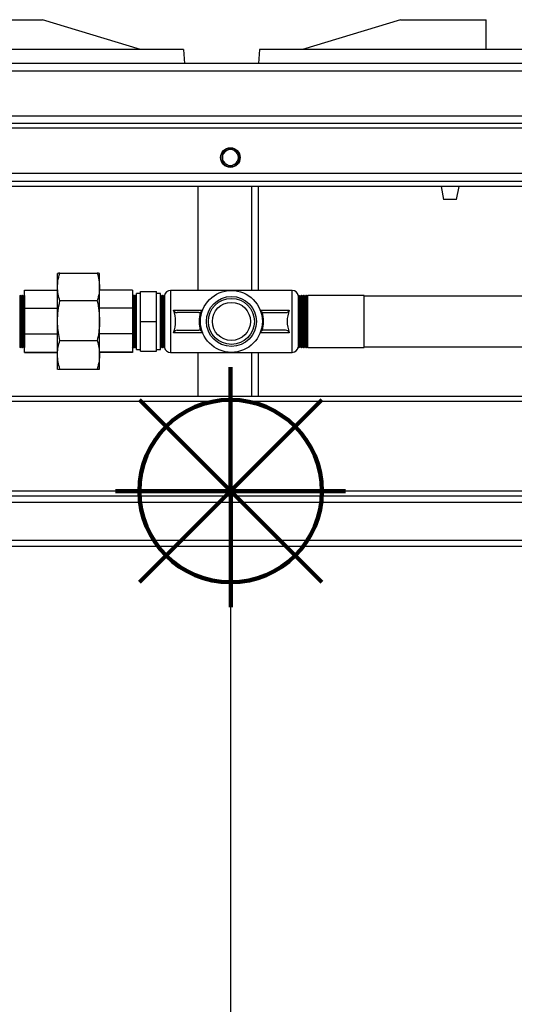
# Model space of a CAD drawing. Units: millimetres. Extents: x -4956 to -1621, y -5609 to -894.
# Drawn here: x -2463 to -2216, y -2225 to -1732 of the extents above; entities that cross this region are included whole.
import ezdxf

# ---------------------------------------------------------------- set-up
doc = ezdxf.new("R2010")
doc.units = ezdxf.units.MM
doc.layers.add('ALFATEC-TEXTO', color=7, linetype='Continuous')
doc.layers.add('PDF_Geometry', color=7, linetype='Continuous')
doc.styles.add('PDF Arial', font='arial.ttf')
doc.dimstyles.new('ALFATEC', dxfattribs={"dimscale": 0.1, "dimtxt": 0.4, "dimasz": 0.2, "dimexe": 0.15, "dimexo": 0.1, "dimgap": 0.15, "dimtad": 0, "dimtxsty": 'PDF Arial', "dimblk": 'OBLIQUE', "dimcen": -2.5, "dimclrd": 4, "dimclre": 4, "dimclrt": 256, "dimadec": 0, "dimazin": 0, "dimtfac": 1, "dimtmove": 0, "dimatfit": 3, "dimfxl": 1, "dimarcsym": 0})

# ---------------------------------------------------------------- blocks, each defined once
blk = doc.blocks.new('_OBLIQUE')
at = {"color": 0, "linetype": 'ByBlock'}
blk.add_line((-0.5, -0.5), (0.5, 0.5), dxfattribs=at)
blk = doc.blocks.new('*D70')
at = {"color": 4, "lineweight": -2, "transparency": 16777216}
for p, q in [((-2357.78, -1968.06), (-2357.78, -1968.06)), ((-2357.77, -1968.06), (-2357.77, -2230.33)), ((-2357.77, -2603.75), (-2357.77, -2341.48)), ((-2694.35, -2603.75), (-2357.75, -2603.75))]:
    blk.add_line(p, q, dxfattribs=at)
at = {"layer": 'Defpoints', "color": 0, "transparency": 16777216}
for p in [(-2357.77, -1968.06), (-2694.36, -2603.75), (-2357.77, -2603.75)]:
    blk.add_point(p, dxfattribs=at)
at = {"color": 4, "lineweight": -2, "transparency": 16777216, "xscale": 35.5, "yscale": 35.5, "zscale": 35.5}
for p, rotation in [((-2357.77, -1968.06), 90), ((-2357.77, -2603.75), 270)]:
    blk.add_blockref('_OBLIQUE', p, dxfattribs=dict(at, rotation=rotation))
at = {"transparency": 16777216, "insert": (-2357.77, -2285.91), "char_height": 50, "attachment_point": 5, "rotation": 90, "style": 'PDF Arial'}
blk.add_mtext('665', dxfattribs=at)
blk = doc.blocks.new('P.GÁS')
at = {"color": 1, "lineweight": 106}
for p, q in [((0.0001, 0.04422), (0.0001, -0.04146)), ((0.03263, 0.03253), (-0.03244, -0.03253)), ((-0.03244, 0.03253), (0.03263, -0.03253)), ((-0.041, 0), (0.041, 0))]:
    blk.add_line(p, q, dxfattribs=at)
blk.add_circle((0.0001, 0), 0.03253, dxfattribs=at)

msp = doc.modelspace()

# ---------------------------------------------------------------- linework, layer by layer
at = {"layer": 'PDF_Geometry', "color": 3, "lineweight": 25}
for p, q in [((-2494.732, -1732.168), (-2451.762, -1732.168)), ((-2402.763, -1747.068), (-2451.762, -1732.168)), ((-2272.633, -1732.168), (-2321.631, -1747.068)), ((-2272.633, -1732.168), (-2229.662, -1732.168)), ((-2229.662, -1747.068), (-2229.662, -1732.168)), ((-2381.264, -1747.068), (-2700.253, -1747.068)), ((-2381.264, -1747.068), (-2380.764, -1754.168)), ((-2343.13, -1747.068), (-2343.63, -1754.168)), ((-2024.141, -1747.068), (-2343.13, -1747.068)), ((-1903.839, -1754.168), (-2811.694, -1754.168)), ((-1899.568, -1757.967), (-2815.966, -1757.967)), ((-1899.568, -1780.367), (-2815.966, -1780.367)), ((-1903.839, -1784.167), (-2811.694, -1784.167)), ((-2006.708, -1786.467), (-2708.825, -1786.467)), ((-2361.767, -1798.857), (-2359.767, -1797.702)), ((-2357.767, -1796.547), (-2355.767, -1797.702)), ((-2357.767, -1805.785), (-2359.767, -1804.63)), ((-2353.767, -1803.475), (-2355.767, -1804.63)), ((-2001.034, -1813.066), (-2714.5, -1813.066)), ((-2006.708, -1809.166), (-2708.825, -1809.166)), ((-2001.034, -1815.666), (-2714.5, -1815.666)), ((-2373.811, -1867.664), (-2373.811, -1815.666)), ((-2347.112, -1815.666), (-2347.112, -1867.664)), ((-2343.812, -1815.666), (-2343.812, -1867.664)), ((-2252.204, -1815.666), (-2251.022, -1822.165)), ((-2244.523, -1822.165), (-2243.341, -1815.666)), ((-2244.523, -1822.165), (-2251.022, -1822.165)), ((-2444.265, -1859.162), (-2444.266, -1859.164)), ((-2444.266, -1865.955), (-2444.266, -1859.167)), ((-2443.124, -1859.026), (-2424.408, -1859.026)), ((-2423.267, -1859.164), (-2423.268, -1859.162)), ((-2423.267, -1865.955), (-2423.267, -1859.167)), ((-2444.266, -1882.824), (-2444.266, -1865.955)), ((-2423.267, -1882.824), (-2423.267, -1865.955)), ((-2462.887, -1870.628), (-2463.215, -1870.164)), ((-2463.215, -1870.164), (-2463.215, -1896.163)), ((-2462.565, -1870.164), (-2462.887, -1870.628)), ((-2462.887, -1870.628), (-2462.887, -1895.699)), ((-2462.415, -1870.164), (-2462.565, -1870.164)), ((-2462.565, -1870.164), (-2462.565, -1896.163)), ((-2462.087, -1870.628), (-2462.415, -1870.164)), ((-2462.415, -1870.164), (-2462.415, -1896.163)), ((-2461.765, -1870.164), (-2462.087, -1870.628)), ((-2462.087, -1870.628), (-2462.087, -1895.699)), ((-2461.615, -1870.164), (-2461.765, -1870.164)), ((-2461.765, -1870.164), (-2461.765, -1896.163)), ((-2461.287, -1870.628), (-2461.615, -1870.164)), ((-2461.615, -1870.164), (-2461.615, -1896.163)), ((-2460.965, -1870.164), (-2461.287, -1870.628)), ((-2461.287, -1870.628), (-2461.287, -1895.699)), ((-2460.815, -1870.164), (-2460.965, -1870.164)), ((-2460.965, -1870.164), (-2460.965, -1896.163)), ((-2460.765, -1870.234), (-2460.815, -1870.164)), ((-2460.815, -1870.164), (-2460.815, -1896.163)), ((-2460.765, -1867.575), (-2444.266, -1867.575)), ((-2460.765, -1876.525), (-2460.765, -1867.575)), ((-2406.767, -1867.575), (-2423.267, -1867.575)), ((-2406.767, -1867.575), (-2406.767, -1876.525)), ((-2406.487, -1870.564), (-2406.767, -1870.165)), ((-2406.207, -1870.164), (-2406.487, -1870.564)), ((-2406.487, -1870.564), (-2406.487, -1895.763)), ((-2405.767, -1870.164), (-2406.207, -1870.164)), ((-2406.207, -1870.164), (-2406.207, -1896.163)), ((-2405.767, -1879.367), (-2405.767, -1870.164)), ((-2405.487, -1870.564), (-2405.767, -1870.165)), ((-2405.207, -1870.164), (-2405.487, -1870.564)), ((-2405.487, -1870.564), (-2405.487, -1895.763)), ((-2404.767, -1870.164), (-2405.207, -1870.164)), ((-2405.207, -1870.164), (-2405.207, -1896.163)), ((-2402.767, -1869.164), (-2404.767, -1869.164)), ((-2404.767, -1879.075), (-2404.767, -1869.164)), ((-2402.767, -1868.264), (-2394.768, -1868.264)), ((-2402.767, -1883.163), (-2402.767, -1868.264)), ((-2394.768, -1883.163), (-2394.768, -1868.264)), ((-2392.768, -1869.164), (-2394.768, -1869.164)), ((-2392.768, -1879.075), (-2392.768, -1869.164)), ((-2392.328, -1870.164), (-2392.768, -1870.164)), ((-2392.048, -1870.564), (-2392.328, -1870.164)), ((-2392.328, -1879.367), (-2392.328, -1870.164)), ((-2391.768, -1870.165), (-2392.048, -1870.564)), ((-2392.048, -1870.564), (-2392.048, -1895.763)), ((-2391.328, -1870.164), (-2391.768, -1870.164)), ((-2391.768, -1870.164), (-2391.768, -1896.163)), ((-2391.048, -1870.564), (-2391.328, -1870.164)), ((-2391.328, -1879.367), (-2391.328, -1870.164)), ((-2390.768, -1870.165), (-2391.048, -1870.564)), ((-2391.048, -1870.564), (-2391.048, -1895.763)), ((-2390.726, -1870.164), (-2390.768, -1870.164)), ((-2390.768, -1870.164), (-2390.768, -1896.163)), ((-2357.269, -1867.664), (-2387.768, -1867.664)), ((-2387.768, -1867.664), (-2387.768, -1898.663)), ((-2326.77, -1867.664), (-2357.269, -1867.664)), ((-2326.77, -1898.663), (-2326.77, -1867.664)), ((-2323.72, -1870.164), (-2323.796, -1870.271)), ((-2323.57, -1870.164), (-2323.72, -1870.164)), ((-2323.72, -1896.163), (-2323.72, -1870.164)), ((-2323.248, -1870.628), (-2323.57, -1870.164)), ((-2323.57, -1896.163), (-2323.57, -1870.164)), ((-2322.92, -1870.164), (-2323.248, -1870.628)), ((-2323.248, -1895.699), (-2323.248, -1870.628)), ((-2322.77, -1870.164), (-2322.92, -1870.164)), ((-2322.92, -1896.163), (-2322.92, -1870.164)), ((-2322.449, -1870.628), (-2322.77, -1870.164)), ((-2322.77, -1896.163), (-2322.77, -1870.164)), ((-2322.12, -1870.164), (-2322.449, -1870.628)), ((-2322.449, -1895.699), (-2322.449, -1870.628)), ((-2321.97, -1870.164), (-2322.12, -1870.164)), ((-2322.12, -1896.163), (-2322.12, -1870.164)), ((-2321.649, -1870.628), (-2321.97, -1870.164)), ((-2321.97, -1896.163), (-2321.97, -1870.164)), ((-2321.32, -1870.164), (-2321.649, -1870.628)), ((-2321.649, -1895.699), (-2321.649, -1870.628)), ((-2321.17, -1870.164), (-2321.32, -1870.164)), ((-2321.32, -1896.163), (-2321.32, -1870.164)), ((-2320.849, -1870.628), (-2321.17, -1870.164)), ((-2321.17, -1896.163), (-2321.17, -1870.164)), ((-2320.52, -1870.164), (-2320.849, -1870.628)), ((-2320.849, -1895.699), (-2320.849, -1870.628)), ((-2320.37, -1870.164), (-2320.52, -1870.164)), ((-2320.52, -1896.163), (-2320.52, -1870.164)), ((-2320.049, -1870.628), (-2320.37, -1870.164)), ((-2320.37, -1896.163), (-2320.37, -1870.164)), ((-2319.72, -1870.164), (-2320.049, -1870.628)), ((-2320.049, -1895.699), (-2320.049, -1870.628)), ((-2319.57, -1870.164), (-2319.72, -1870.164)), ((-2319.72, -1896.163), (-2319.72, -1870.164)), ((-2319.249, -1870.628), (-2319.57, -1870.164)), ((-2319.57, -1896.163), (-2319.57, -1870.164)), ((-2318.92, -1870.164), (-2319.249, -1870.628)), ((-2319.249, -1895.699), (-2319.249, -1870.628)), ((-2290.771, -1870.164), (-2318.92, -1870.164)), ((-2318.92, -1896.163), (-2318.92, -1870.164)), ((-2290.771, -1896.163), (-2290.771, -1870.164)), ((-2030.833, -1870.464), (-2290.771, -1870.464)), ((-2460.765, -1876.525), (-2444.266, -1876.525)), ((-2460.765, -1889.363), (-2460.765, -1876.525)), ((-2424.408, -1872.884), (-2443.124, -1872.884)), ((-2406.767, -1876.525), (-2423.267, -1876.525)), ((-2406.767, -1876.525), (-2406.767, -1889.363)), ((-2405.767, -1896.163), (-2405.767, -1879.367)), ((-2404.767, -1897.163), (-2404.767, -1879.075)), ((-2392.768, -1897.163), (-2392.768, -1879.075)), ((-2392.328, -1896.163), (-2392.328, -1879.367)), ((-2391.328, -1896.163), (-2391.328, -1879.367)), ((-2386.267, -1877.498), (-2371.696, -1877.498)), ((-2373.557, -1878.767), (-2384.405, -1878.767)), ((-2342.842, -1877.498), (-2328.271, -1877.498)), ((-2340.98, -1878.767), (-2330.132, -1878.767)), ((-2444.266, -1899.891), (-2444.266, -1882.824)), ((-2423.267, -1899.891), (-2423.267, -1882.824)), ((-2402.767, -1883.163), (-2394.768, -1883.163)), ((-2402.767, -1898.063), (-2402.767, -1883.163)), ((-2394.768, -1898.063), (-2394.768, -1883.163)), ((-2460.765, -1889.363), (-2444.266, -1889.363)), ((-2460.765, -1898.57), (-2460.765, -1889.363)), ((-2406.767, -1889.363), (-2423.267, -1889.363)), ((-2406.767, -1889.363), (-2406.767, -1898.57)), ((-2371.696, -1888.829), (-2386.267, -1888.829)), ((-2384.405, -1887.56), (-2373.557, -1887.56)), ((-2328.271, -1888.829), (-2342.842, -1888.829)), ((-2330.132, -1887.56), (-2340.98, -1887.56)), ((-2463.215, -1896.163), (-2462.887, -1895.699)), ((-2462.887, -1895.699), (-2462.565, -1896.163)), ((-2462.565, -1896.163), (-2462.415, -1896.163)), ((-2462.415, -1896.163), (-2462.087, -1895.699)), ((-2462.087, -1895.699), (-2461.765, -1896.163)), ((-2461.765, -1896.163), (-2461.615, -1896.163)), ((-2461.615, -1896.163), (-2461.287, -1895.699)), ((-2461.287, -1895.699), (-2460.965, -1896.163)), ((-2460.965, -1896.163), (-2460.815, -1896.163)), ((-2460.815, -1896.163), (-2460.765, -1896.092)), ((-2443.124, -1892.763), (-2424.408, -1892.763)), ((-2406.767, -1896.162), (-2406.487, -1895.763)), ((-2406.487, -1895.763), (-2406.207, -1896.163)), ((-2406.207, -1896.163), (-2405.767, -1896.163)), ((-2405.767, -1896.162), (-2405.487, -1895.763)), ((-2405.487, -1895.763), (-2405.207, -1896.163)), ((-2405.207, -1896.163), (-2404.767, -1896.163)), ((-2392.768, -1896.163), (-2392.328, -1896.163)), ((-2392.328, -1896.163), (-2392.048, -1895.763)), ((-2392.048, -1895.763), (-2391.768, -1896.162)), ((-2391.768, -1896.163), (-2391.328, -1896.163)), ((-2391.328, -1896.163), (-2391.048, -1895.763)), ((-2391.048, -1895.763), (-2390.768, -1896.162)), ((-2390.768, -1896.163), (-2390.726, -1896.163)), ((-2323.796, -1896.056), (-2323.72, -1896.163)), ((-2323.72, -1896.163), (-2323.57, -1896.163)), ((-2323.57, -1896.163), (-2323.248, -1895.699)), ((-2323.248, -1895.699), (-2322.92, -1896.163)), ((-2322.92, -1896.163), (-2322.77, -1896.163)), ((-2322.77, -1896.163), (-2322.449, -1895.699)), ((-2322.449, -1895.699), (-2322.12, -1896.163)), ((-2322.12, -1896.163), (-2321.97, -1896.163)), ((-2321.97, -1896.163), (-2321.649, -1895.699)), ((-2321.649, -1895.699), (-2321.32, -1896.163)), ((-2321.32, -1896.163), (-2321.17, -1896.163)), ((-2321.17, -1896.163), (-2320.849, -1895.699)), ((-2320.849, -1895.699), (-2320.52, -1896.163)), ((-2320.52, -1896.163), (-2320.37, -1896.163)), ((-2320.37, -1896.163), (-2320.049, -1895.699)), ((-2320.049, -1895.699), (-2319.72, -1896.163)), ((-2319.72, -1896.163), (-2319.57, -1896.163)), ((-2319.57, -1896.163), (-2319.249, -1895.699)), ((-2319.249, -1895.699), (-2318.92, -1896.163)), ((-2318.92, -1896.163), (-2290.771, -1896.163)), ((-2290.771, -1895.863), (-2030.833, -1895.863)), ((-2460.765, -1898.57), (-2444.266, -1898.57)), ((-2460.765, -1898.752), (-2460.765, -1898.57)), ((-2460.765, -1898.752), (-2444.266, -1898.752)), ((-2444.266, -1907.16), (-2444.266, -1899.891)), ((-2406.767, -1898.57), (-2423.267, -1898.57)), ((-2406.767, -1898.752), (-2423.267, -1898.752)), ((-2423.267, -1907.16), (-2423.267, -1899.891)), ((-2406.767, -1898.57), (-2406.767, -1898.752)), ((-2404.767, -1897.163), (-2402.767, -1897.163)), ((-2402.767, -1898.063), (-2394.768, -1898.063)), ((-2394.768, -1897.163), (-2392.768, -1897.163)), ((-2387.768, -1898.663), (-2357.269, -1898.663)), ((-2373.811, -1920.662), (-2373.811, -1898.663)), ((-2357.269, -1898.663), (-2326.77, -1898.663)), ((-2347.112, -1898.663), (-2347.112, -1920.662)), ((-2343.812, -1898.663), (-2343.812, -1920.662)), ((-2444.259, -1907.165), (-2444.266, -1907.16)), ((-2444.266, -1907.163), (-2444.265, -1907.165)), ((-2443.124, -1907.019), (-2424.408, -1907.019)), ((-2423.267, -1907.16), (-2423.273, -1907.165)), ((-2423.268, -1907.165), (-2423.267, -1907.163)), ((-2423.267, -1907.163), (-2423.267, -1907.16)), ((-2001.034, -1920.662), (-2714.5, -1920.662)), ((-2001.034, -1923.262), (-2714.5, -1923.262)), ((-2001.034, -1968.061), (-2714.5, -1968.061)), ((-2001.034, -1970.66), (-2714.5, -1970.66)), ((-2560.262, -1973.66), (-2155.271, -1973.66)), ((-2579.262, -1992.66), (-2136.272, -1992.66)), ((-2582.262, -1995.66), (-2133.272, -1995.66))]:
    msp.add_line(p, q, dxfattribs=at)
for centre, radius in [((-2357.767, -1801.166), 4.9), ((-2357.767, -1801.166), 4.8), ((-2357.269, -1883.163), 15.499), ((-2357.269, -1883.163), 12.5), ((-2357.269, -1883.163), 11.525), ((-2357.269, -1883.163), 9.525)]:
    msp.add_circle(centre, radius, dxfattribs=at)
for centre, radius, start, end in [((-2357.767, -1801.166), 4, 120, 180), ((-2357.767, -1801.166), 4, 60, 120), ((-2357.767, -1801.166), 4, 0, 60), ((-2357.767, -1801.166), 4, 180, 240), ((-2357.767, -1801.166), 4, 300, 0), ((-2357.767, -1801.166), 4, 240, 300), ((-2387.768, -1870.664), 3, 90, 170.40593), ((-2326.77, -1870.664), 3, 7.52474, 90), ((-2400.694, -1883.163), 15.499, 338.55992, 21.44008), ((-2384.405, -1876.767), 2, 201.44008, 270), ((-2373.557, -1876.767), 2, 270, 293.88952), ((-2355.855, -1883.163), 17.499, 164.86862, 195.13138), ((-2358.683, -1883.163), 17.499, 344.86862, 15.13138), ((-2340.98, -1876.767), 2, 246.11048, 270), ((-2330.132, -1876.767), 2, 270, 338.55992), ((-2313.844, -1883.163), 15.499, 158.55992, 201.44008), ((-2384.405, -1889.56), 2, 90, 158.55992), ((-2373.557, -1889.56), 2, 66.11048, 90), ((-2340.98, -1889.56), 2, 90, 113.88952), ((-2330.132, -1889.56), 2, 21.44008, 90), ((-2387.768, -1895.663), 3, 189.59407, 270), ((-2326.77, -1895.663), 3, 270, 352.47526)]:
    msp.add_arc(centre, radius, start, end, dxfattribs=at)
for points, knots in [([(-2359.767, -1797.702), (-2359.719, -1797.675), (-2359.044, -1797.285), (-2358.382, -1796.903), (-2357.767, -1796.547)], [0, 0, 0, 0, 0.0701852, 1, 1, 1, 1]), ([(-2355.767, -1797.702), (-2355.719, -1797.729), (-2355.044, -1798.119), (-2354.382, -1798.501), (-2353.767, -1798.857)], [0, 0, 0, 0, 0.0701852, 1, 1, 1, 1]), ([(-2361.767, -1801.166), (-2361.767, -1800.538), (-2361.767, -1799.757), (-2361.767, -1799.005), (-2361.767, -1798.857)], [0, 0, 0, 0, 0.8027758, 1, 1, 1, 1]), ([(-2361.767, -1803.475), (-2361.767, -1802.882), (-2361.767, -1802.12), (-2361.767, -1801.339), (-2361.767, -1801.166)], [0, 0, 0, 0, 0.7789539, 1, 1, 1, 1]), ([(-2353.767, -1798.857), (-2353.767, -1799.005), (-2353.767, -1799.757), (-2353.767, -1800.538), (-2353.767, -1801.166)], [0, 0, 0, 0, 0.1972242, 1, 1, 1, 1]), ([(-2353.767, -1801.166), (-2353.767, -1801.339), (-2353.767, -1802.12), (-2353.767, -1802.882), (-2353.767, -1803.475)], [0, 0, 0, 0, 0.2210461, 1, 1, 1, 1]), ([(-2359.767, -1804.63), (-2359.814, -1804.603), (-2360.489, -1804.213), (-2361.151, -1803.831), (-2361.767, -1803.475)], [0, 0, 0, 0, 0.0701852, 1, 1, 1, 1]), ([(-2355.767, -1804.63), (-2355.814, -1804.657), (-2356.49, -1805.047), (-2357.151, -1805.429), (-2357.767, -1805.785)], [0, 0, 0, 0, 0.0701852, 1, 1, 1, 1]), ([(-2444.266, -1865.955), (-2444.23, -1864.998), (-2444.142, -1862.667), (-2443.502, -1860.376), (-2443.124, -1859.026)], [0, 0, 0, 0, 0.4104331, 1, 1, 1, 1]), ([(-2443.124, -1859.026), (-2443.577, -1859.06), (-2444.194, -1859.107), (-2444.251, -1859.154), (-2444.266, -1859.167)], [0, 0, 0, 0, 0.7335794, 1, 1, 1, 1]), ([(-2424.408, -1859.026), (-2424.083, -1860.163), (-2423.429, -1862.451), (-2423.321, -1864.782), (-2423.267, -1865.955)], [0, 0, 0, 0, 0.4971668, 1, 1, 1, 1]), ([(-2423.267, -1859.167), (-2423.282, -1859.154), (-2423.339, -1859.107), (-2423.956, -1859.06), (-2424.408, -1859.026)], [0, 0, 0, 0, 0.2664206, 1, 1, 1, 1]), ([(-2443.124, -1872.884), (-2443.45, -1871.746), (-2444.104, -1869.459), (-2444.212, -1867.127), (-2444.266, -1865.955)], [0, 0, 0, 0, 0.4971668, 1, 1, 1, 1]), ([(-2423.267, -1865.955), (-2423.303, -1866.912), (-2423.391, -1869.243), (-2424.031, -1871.533), (-2424.408, -1872.884)], [0, 0, 0, 0, 0.4104331, 1, 1, 1, 1]), ([(-2444.266, -1882.824), (-2444.213, -1881.162), (-2444.106, -1877.817), (-2443.453, -1874.535), (-2443.124, -1872.884)], [0, 0, 0, 0, 0.4968537, 1, 1, 1, 1]), ([(-2424.408, -1872.884), (-2424.083, -1874.515), (-2423.429, -1877.797), (-2423.321, -1881.142), (-2423.267, -1882.824)], [0, 0, 0, 0, 0.4971669, 1, 1, 1, 1]), ([(-2371.696, -1877.498), (-2371.696, -1877.499), (-2371.789, -1877.735), (-2372.021, -1878.157), (-2372.522, -1878.459), (-2372.747, -1878.595)], [0, 0, 0, 0, 0.0036261, 0.5506869, 1, 1, 1, 1]), ([(-2341.79, -1878.595), (-2342.018, -1878.458), (-2342.518, -1878.155), (-2342.749, -1877.733), (-2342.841, -1877.499), (-2342.842, -1877.498)], [0, 0, 0, 0, 0.4540988, 0.9963738, 1, 1, 1, 1]), ([(-2443.124, -1892.763), (-2443.396, -1891.393), (-2443.941, -1888.643), (-2444.235, -1885.306), (-2444.259, -1883.361), (-2444.266, -1882.824)], [0, 0, 0, 0, 0.417895, 0.8389941, 1, 1, 1, 1]), ([(-2423.267, -1882.824), (-2423.273, -1883.361), (-2423.297, -1885.295), (-2423.591, -1888.631), (-2424.135, -1891.382), (-2424.408, -1892.763)], [0, 0, 0, 0, 0.1610058, 0.5787303, 1, 1, 1, 1]), ([(-2372.747, -1887.731), (-2372.545, -1887.85), (-2372.038, -1888.147), (-2371.798, -1888.569), (-2371.696, -1888.827), (-2371.696, -1888.829)], [0, 0, 0, 0, 0.3969174, 0.9963739, 1, 1, 1, 1]), ([(-2342.842, -1888.829), (-2342.841, -1888.827), (-2342.748, -1888.591), (-2342.517, -1888.17), (-2342.016, -1887.868), (-2341.79, -1887.731)], [0, 0, 0, 0, 0.0036261, 0.5506869, 1, 1, 1, 1]), ([(-2444.266, -1899.891), (-2444.263, -1899.659), (-2444.249, -1898.35), (-2443.998, -1895.954), (-2443.417, -1893.83), (-2443.124, -1892.763)], [0, 0, 0, 0, 0.0972479, 0.5463707, 1, 1, 1, 1]), ([(-2424.408, -1892.763), (-2424.083, -1893.933), (-2423.429, -1896.287), (-2423.321, -1898.685), (-2423.267, -1899.891)], [0, 0, 0, 0, 0.4971668, 1, 1, 1, 1]), ([(-2443.124, -1907.019), (-2443.45, -1905.849), (-2444.104, -1903.496), (-2444.212, -1901.097), (-2444.266, -1899.891)], [0, 0, 0, 0, 0.4971669, 1, 1, 1, 1]), ([(-2423.267, -1899.891), (-2423.303, -1900.876), (-2423.391, -1903.274), (-2424.031, -1905.63), (-2424.408, -1907.019)], [0, 0, 0, 0, 0.4104331, 1, 1, 1, 1]), ([(-2444.266, -1907.16), (-2444.213, -1907.137), (-2444.106, -1907.089), (-2443.453, -1907.043), (-2443.124, -1907.019)], [0, 0, 0, 0, 0.4968537, 1, 1, 1, 1]), ([(-2424.408, -1907.019), (-2424.083, -1907.043), (-2423.429, -1907.089), (-2423.321, -1907.136), (-2423.267, -1907.16)], [0, 0, 0, 0, 0.4971669, 1, 1, 1, 1])]:
    msp.add_open_spline(points, degree=3, knots=knots, dxfattribs=at)

# ---------------------------------------------------------------- block references
at = {"layer": 'ALFATEC-TEXTO', "xscale": 1403.463122097709, "yscale": 1403.463122097709, "zscale": 1403.463122097709, "rotation": 0.015157613054405}
msp.add_blockref('P.GÁS', (-2357.767, -1968.061), dxfattribs=at)

# ---------------------------------------------------------------- dimensions: what is measured, and where the dimension line sits
dim = msp.add_linear_dim(base=(-2357.767, -2603.753), p1=(-2357.767, -1968.061), p2=(-2694.357, -2603.753), angle=90, text='665', dimstyle='ALFATEC', override={"dimtxt": 500, "dimasz": 355, "dimpost": '<>'})
dim.commit()
dim.dimension.update_dxf_attribs({"geometry": '*D70', "text_midpoint": (-2357.767, -2285.907)})

doc.saveas('drawing.dxf')
